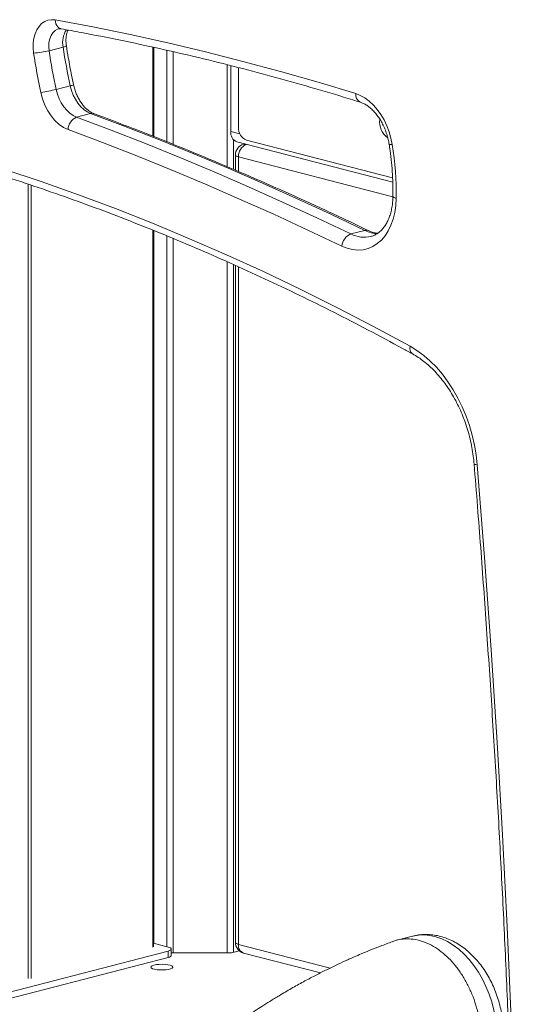
# Model space of a CAD drawing. Units: millimetres. Extents: x -12111 to 16392, y -2138 to 6954.
# Drawn here: x 13013 to 13241, y -628 to -181 of the extents above; entities that cross this region are included whole.
import ezdxf

# ---------------------------------------------------------------- set-up
doc = ezdxf.new("R2010")
doc.units = ezdxf.units.MM

msp = doc.modelspace()

# ---------------------------------------------------------------- linework, layer by layer
at = {"color": 7, "linetype": 'Continuous', "lineweight": 15}
for p, q in [((13026.65, -194.86), (13033.02, -193.22)), ((13074.02, -233.76), (13074.02, -193.29)), ((13109.09, -201.61), (13109.09, -231.54)), ((13112.62, -229.69), (13112.62, -202.5)), ((13029.87, -212.4), (13036.24, -210.75)), ((13039.14, -224.97), (13045.5, -223.32)), ((13111.83, -236.25), (13182.56, -254.55)), ((13182.48, -252.6), (13116.16, -235.43)), ((13115.44, -237.18), (13114.9, -237.32)), ((13111.16, -242.16), (13111.16, -249.04)), ((13074.02, -601.53), (13074.02, -276.41)), ((13163.58, -278.03), (13169.94, -276.39)), ((13111.16, -292.26), (13111.16, -599.55)), ((13191.51, -596.73), (13184.4, -598.57)), ((13074.02, -599.96), (13080.62, -601.67)), ((13082.08, -605.48), (13082.08, -602.58)), ((12883.85, -654.43), (13080.62, -603.5)), ((12884.49, -657.16), (13080.62, -606.4)), ((13080.62, -606.4), (13080.62, -603.5)), ((13107.84, -604.38), (13082.57, -604.38)), ((13112.94, -603.38), (13109.96, -604.16)), ((13114.9, -604.39), (13149.72, -613.41))]:
    msp.add_line(p, q, dxfattribs=at)
at = {"color": 8, "linetype": 'Continuous', "lineweight": 15}
for p, q in [((13073.72, -233.64), (13073.72, -193.23)), ((13074.25, -193.34), (13074.25, -233.86)), ((13080.15, -194.66), (13080.15, -236.21)), ((13082.98, -195.32), (13082.98, -237.34)), ((13107.43, -201.2), (13107.43, -247.43)), ((13109.09, -231.54), (13113.26, -232.62)), ((13110.26, -235.23), (13110.26, -248.65)), ((13182.64, -261.2), (13112.62, -243.08)), ((13112.62, -243.08), (13112.62, -249.67)), ((13017.15, -615.99), (13017.15, -255.41)), ((13018.57, -255.89), (13018.57, -615.99)), ((13073.72, -601.71), (13073.72, -276.29)), ((13074.25, -276.5), (13074.25, -600.02)), ((13080.15, -278.91), (13080.15, -601.55)), ((13082.98, -280.09), (13082.98, -604.38)), ((13107.43, -290.58), (13107.43, -604.38)), ((13110.26, -291.85), (13110.26, -604.08)), ((13112.62, -292.93), (13112.62, -600.47)), ((13112.62, -600.47), (13154.13, -611.21))]:
    msp.add_line(p, q, dxfattribs=at)
at = {"color": 7, "linetype": 'Continuous', "lineweight": 15, "flags": 128}
for points in [[(13029.41, -180.88), (13027.76, -180.76), (13026.17, -181.01), (13024.67, -181.61), (13023.3, -182.56), (13022.1, -183.82), (13021.1, -185.37), (13020.31, -187.17), (13019.76, -189.18), (13019.47, -191.34), (13019.44, -193.6), (13019.66, -195.92)], [(13165.75, -214.33), (13148.71, -209.17), (13131.66, -204.28), (13114.61, -199.68), (13097.56, -195.35), (13080.52, -191.31), (13063.47, -187.55), (13046.44, -184.07), (13029.41, -180.88)], [(13022.96, -213.87), (13023.72, -216.74), (13024.77, -219.49), (13026.08, -222.08), (13027.62, -224.44), (13029.35, -226.51), (13031.23, -228.26), (13033.24, -229.64), (13035.31, -230.62)], [(13039.14, -224.97), (13037.58, -224.23), (13036.08, -223.19), (13034.66, -221.88), (13033.36, -220.33), (13032.21, -218.56), (13031.23, -216.62), (13030.45, -214.55), (13029.87, -212.4)], [(13036.24, -210.75), (13036.81, -212.91), (13037.6, -214.97), (13038.58, -216.91), (13039.73, -218.68), (13041.03, -220.24), (13042.44, -221.55), (13043.95, -222.58), (13045.5, -223.32)], [(13182.31, -237.4), (13181.72, -234.49), (13180.9, -231.63), (13179.85, -228.87), (13178.6, -226.24), (13177.15, -223.78), (13175.53, -221.53), (13173.77, -219.51), (13171.88, -217.76), (13169.89, -216.3), (13167.84, -215.15), (13165.75, -214.33)], [(13045.5, -223.32), (13061.12, -229.22), (13076.72, -235.33), (13092.31, -241.65), (13107.88, -248.18), (13123.43, -254.92), (13138.96, -261.87), (13154.46, -269.02), (13169.94, -276.39)], [(13163.58, -278.03), (13148.1, -270.67), (13132.59, -263.52), (13117.06, -256.57), (13101.51, -249.83), (13085.94, -243.3), (13070.36, -236.98), (13054.76, -230.87), (13039.14, -224.97)], [(13035.31, -230.62), (13050.9, -236.51), (13066.46, -242.6), (13082.01, -248.91), (13097.55, -255.43), (13113.06, -262.15), (13128.56, -269.08), (13144.03, -276.22), (13159.47, -283.57)], [(13159.47, -283.57), (13161.88, -284.54), (13164.31, -285.13), (13166.71, -285.35), (13169.06, -285.18), (13171.34, -284.63), (13173.5, -283.7), (13175.53, -282.41), (13177.39, -280.77), (13179.06, -278.81), (13180.52, -276.55), (13181.75, -274.02), (13182.74, -271.25), (13183.47, -268.29), (13183.93, -265.16), (13184.11, -261.9)], [(13220.89, -382.8), (13220.39, -378.32), (13219.62, -373.83), (13218.61, -369.38), (13217.33, -364.99), (13215.82, -360.7), (13214.08, -356.53), (13212.11, -352.52), (13209.94, -348.69), (13207.58, -345.07), (13205.04, -341.68), (13202.35, -338.54), (13199.52, -335.69), (13196.57, -333.13), (13193.52, -330.89), (13190.39, -328.97)], [(13241.3, -842.62), (13240.88, -801.1), (13240.17, -759.51), (13239.18, -717.86), (13237.89, -676.14), (13236.32, -634.38), (13234.47, -592.55), (13232.32, -550.69), (13229.89, -508.77), (13227.18, -466.82), (13224.17, -424.83), (13220.89, -382.8)], [(13080.62, -603.5), (13081.24, -603.3), (13081.7, -603.08), (13081.99, -602.84), (13082.08, -602.58), (13081.99, -602.33), (13081.7, -602.09), (13081.24, -601.86), (13080.62, -601.67)], [(13082.08, -605.48), (13081.99, -605.73), (13081.7, -605.98), (13081.24, -606.2), (13080.62, -606.4)], [(13082.57, -604.38), (13082.27, -604.38), (13082.08, -604.37)], [(13074.25, -609.87), (13073.43, -610.15), (13072.93, -610.48), (13072.79, -610.83), (13073.02, -611.18), (13073.61, -611.5), (13074.5, -611.76), (13075.64, -611.96), (13076.94, -612.06), (13078.3, -612.08), (13079.62, -611.99), (13080.81, -611.82), (13081.77, -611.57), (13082.44, -611.26), (13082.76, -610.92), (13082.72, -610.57), (13082.3, -610.23), (13081.56, -609.94), (13080.53, -609.71), (13079.3, -609.56), (13077.96, -609.5), (13076.61, -609.53), (13075.34, -609.66), (13074.25, -609.87)]]:
    msp.add_lwpolyline(points, dxfattribs=at)
at = {"color": 8, "linetype": 'Continuous', "lineweight": 15, "flags": 128}
for points in [[(13029.41, -180.88), (13029.52, -181.81), (13029.76, -182.68), (13030.12, -183.43), (13030.59, -184.06), (13031.15, -184.53), (13031.78, -184.82), (13032.06, -184.89)], [(13026.65, -194.86), (13026.49, -192.98), (13026.59, -191.16), (13026.95, -189.47), (13027.54, -187.96), (13028.36, -186.7), (13029.37, -185.72), (13030.54, -185.07), (13031.08, -184.9)], [(13033.02, -193.22), (13033.64, -193.04), (13034.11, -192.88), (13034.4, -192.73), (13034.51, -192.61), (13034.51, -192.6)], [(13114.9, -237.32), (13115.47, -237.25), (13115.73, -237.26)], [(13190.39, -328.97), (13173.83, -320.02), (13157.23, -311.4), (13140.59, -303.09), (13123.9, -295.12), (13107.17, -287.47), (13090.41, -280.16), (13073.62, -273.17), (13056.8, -266.53), (13039.96, -260.21), (13023.1, -254.24), (13006.22, -248.6), (12992.77, -244.35)], [(13112.62, -243.08), (13112, -242.88), (13111.54, -242.66), (13111.25, -242.41), (13111.16, -242.16)], [(13182.65, -260.92), (13182.65, -260.92), (13182.74, -261.19), (13183.03, -261.45), (13183.49, -261.69), (13184.11, -261.9)], [(13219.44, -382.3), (13219.53, -382.45), (13219.81, -382.6), (13220.27, -382.72), (13220.89, -382.8)], [(13229.8, -641.42), (13229.58, -637.72), (13229.11, -634), (13228.39, -630.29), (13227.43, -626.62), (13226.24, -623.04), (13224.82, -619.56), (13223.2, -616.23), (13221.39, -613.07), (13219.39, -610.11), (13217.24, -607.38), (13214.94, -604.91), (13212.52, -602.7), (13210.01, -600.79), (13207.42, -599.19), (13204.78, -597.91), (13202.1, -596.97), (13199.43, -596.38), (13196.77, -596.14), (13194.15, -596.25), (13191.6, -596.71), (13191.51, -596.73)], [(13112.62, -600.47), (13112, -600.27), (13111.54, -600.05), (13111.25, -599.81), (13111.16, -599.55)]]:
    msp.add_lwpolyline(points, dxfattribs=at)
at = {"color": 8, "linetype": 'Continuous', "lineweight": 15}
for centre, radius, start, end in [((13043.59, -191.14), 10.77, 147.116, 191.1309), ((13035.77, -206.75), 4.03, 276.699, 299.4604), ((13169.39, -214.87), 3.68, 171.4992, 244.1601), ((13046.15, -225.59), 2.36, 70.1482, 105.8716), ((13181.8, -235.28), 2.17, 245.8703, 283.6797), ((13170.59, -278.57), 2.28, 65.7031, 106.4947), ((13176.28, -263.68), 14.2, 243.5049, 267.9031), ((13169.64, -266.3), 13.2, 242.6897, 283.2951), ((13193.39, -329.92), 3.15, 162.568, 233.2402), ((13116.15, -601.04), 3.58, 170.7815, 249.5762)]:
    msp.add_arc(centre, radius, start, end, dxfattribs=at)
at = {"color": 7, "linetype": 'Continuous', "lineweight": 15}
for centre, radius, start, end in [((13017.41, -157.23), 38.75, 273.3298, 283.796), ((13331.26, -148.02), 315.25, 188.7395, 192.0569), ((13331.08, -148.06), 308, 188.7395, 192.0569), ((13337.44, -146.42), 308, 188.7395, 192.0569), ((13007.71, -124.88), 90.29, 279.7248, 284.2109), ((13041.53, -230.71), 6.22, 112.6523, 179.1911), ((13185.57, -227.15), 8.98, 172.6682, 233.8048), ((13113.6, -232.07), 4.54, 173.3017, 247.056), ((13118.47, -230.05), 5.86, 176.4749, 246.745), ((13116.16, -242.16), 5, 104.5108, 180), ((13118.47, -242.72), 5.86, 113.255, 183.5251), ((13041.06, -260.1), 143.06, 359.279, 9.1332), ((13166.06, -284.16), 6.61, 112.0051, 174.8289), ((13116.16, -599.55), 5, 180, 255.4892), ((13107.96, -595.5), 8.88, 269.2196, 283.0186)]:
    msp.add_arc(centre, radius, start, end, dxfattribs=at)
for points, knots in [([(13031.07, -184.93), (13031.16, -184.9), (13031.44, -184.81), (13031.81, -184.86), (13032.06, -184.89)], [0, 0, 0, 0, 0.332301, 1, 1, 1, 1]), ([(13032.06, -184.89), (13035.16, -185.45), (13044.16, -187.09), (13059.06, -190.04), (13076.78, -193.83), (13094.5, -197.93), (13112.22, -202.34), (13129.95, -207.05), (13147.36, -211.98), (13159.97, -215.76), (13166.68, -217.84), (13167.8, -218.19)], [0, 0, 0, 0, 0.068573, 0.199109, 0.329642, 0.46017, 0.590692, 0.721208, 0.85172, 0.975352, 1, 1, 1, 1]), ([(13034.51, -192.59), (13034.47, -192.31), (13034.35, -191.45), (13034.29, -190.04), (13034.4, -188.44), (13034.67, -187.02), (13034.99, -186.02), (13035.21, -185.59), (13035.27, -185.48)], [0, 0, 0, 0, 0.104169, 0.312266, 0.518952, 0.723681, 0.926712, 1, 1, 1, 1]), ([(13037.75, -210.26), (13037.45, -208.86), (13036.61, -204.8), (13035.51, -198.91), (13034.79, -194.41), (13034.51, -192.59)], [0, 0, 0, 0, 0.23811, 0.692248, 1, 1, 1, 1]), ([(13046.95, -223.37), (13046.76, -223.29), (13046.18, -223.06), (13045.15, -222.48), (13043.88, -221.52), (13042.63, -220.3), (13041.45, -218.85), (13040.37, -217.19), (13039.41, -215.35), (13038.6, -213.38), (13038.06, -211.66), (13037.83, -210.61), (13037.75, -210.26)], [0, 0, 0, 0, 0.054278, 0.168433, 0.280243, 0.390787, 0.501116, 0.611605, 0.72247, 0.833707, 0.945195, 1, 1, 1, 1]), ([(13167.8, -218.19), (13168.03, -218.27), (13168.75, -218.51), (13170.01, -219.11), (13171.54, -220.11), (13173.05, -221.37), (13174.5, -222.88), (13175.87, -224.61), (13177.13, -226.55), (13178.26, -228.66), (13179.23, -230.92), (13180.04, -233.29), (13180.58, -235.42), (13180.82, -236.75), (13180.91, -237.27)], [0, 0, 0, 0, 0.044119, 0.136949, 0.227889, 0.317534, 0.406701, 0.495785, 0.584963, 0.674336, 0.763906, 0.853626, 0.943414, 1, 1, 1, 1]), ([(13171.55, -276.5), (13168.31, -274.95), (13158.92, -270.44), (13143.36, -263.21), (13124.85, -254.91), (13106.31, -246.9), (13087.75, -239.19), (13069.49, -231.9), (13055.88, -226.69), (13048.48, -223.94), (13046.95, -223.37)], [0, 0, 0, 0, 0.078405, 0.227226, 0.376046, 0.524862, 0.673675, 0.822484, 0.963451, 1, 1, 1, 1]), ([(13180.91, -237.27), (13181.05, -238.22), (13181.48, -240.99), (13182.02, -245.59), (13182.45, -251.04), (13182.67, -256.16), (13182.65, -259.43), (13182.65, -260.92)], [0, 0, 0, 0, 0.119907, 0.349543, 0.579149, 0.808697, 1, 1, 1, 1]), ([(12992.15, -247.43), (12994.08, -248), (13001.29, -250.17), (13013.8, -254.23), (13029.67, -259.61), (13045.52, -265.32), (13061.35, -271.31), (13077.16, -277.61), (13092.95, -284.2), (13108.71, -291.09), (13124.45, -298.28), (13140.14, -305.75), (13155.81, -313.52), (13171.43, -321.58), (13183.32, -327.94), (13190.01, -331.61), (13191.51, -332.44)], [0, 0, 0, 0, 0.028712, 0.107765, 0.186813, 0.265858, 0.344898, 0.423935, 0.502969, 0.581999, 0.661026, 0.74005, 0.819071, 0.898089, 0.977105, 1, 1, 1, 1]), ([(13182.65, -260.92), (13182.64, -261.37), (13182.6, -262.7), (13182.39, -264.83), (13181.96, -267.25), (13181.34, -269.51), (13180.55, -271.57), (13179.62, -273.41), (13178.55, -275.02), (13177.38, -276.39), (13176.11, -277.52), (13174.74, -278.38), (13173.59, -278.92), (13172.88, -279.07), (13172.67, -279.11)], [0, 0, 0, 0, 0.0461799, 0.1361637, 0.2259066, 0.3154242, 0.4048203, 0.4942425, 0.5839987, 0.6746178, 0.7669039, 0.861962, 0.9610093, 1, 1, 1, 1]), ([(13175.74, -277.7), (13175.34, -277.66), (13174.38, -277.56), (13172.96, -277.13), (13171.95, -276.68), (13171.55, -276.5)], [0, 0, 0, 0, 0.301119, 0.723318, 1, 1, 1, 1]), ([(13191.51, -332.44), (13191.95, -332.69), (13193.26, -333.43), (13195.41, -334.88), (13197.94, -336.86), (13200.41, -339.11), (13202.78, -341.59), (13205.05, -344.3), (13207.21, -347.23), (13209.23, -350.35), (13211.11, -353.65), (13212.83, -357.1), (13214.38, -360.69), (13215.74, -364.39), (13216.92, -368.17), (13217.9, -372.02), (13218.66, -375.91), (13219.17, -379.34), (13219.36, -381.47), (13219.44, -382.3)], [0, 0, 0, 0, 0.03164, 0.093783, 0.155787, 0.217656, 0.279459, 0.341243, 0.403031, 0.464842, 0.526688, 0.588571, 0.650488, 0.712431, 0.774393, 0.836361, 0.898323, 0.960264, 1, 1, 1, 1]), ([(13219.44, -382.3), (13219.96, -388.79), (13221.48, -407.64), (13223.83, -438.81), (13226.4, -475.81), (13228.75, -512.77), (13230.88, -549.71), (13232.79, -586.61), (13234.47, -623.47), (13235.93, -660.29), (13237.17, -697.07), (13238.18, -733.8), (13238.97, -770.49), (13239.54, -806.47), (13239.74, -830.2), (13239.84, -841.74)], [0, 0, 0, 0, 0.04219, 0.122366, 0.202542, 0.282718, 0.362894, 0.44307, 0.523246, 0.603422, 0.683598, 0.763773, 0.843949, 0.924124, 1, 1, 1, 1]), ([(13182.45, -599.25), (13182.63, -599.16), (13183.89, -598.57), (13186.43, -598.09), (13190.01, -597.86), (13193.69, -598.36), (13197.38, -599.5), (13201.02, -601.29), (13204.55, -603.68), (13207.91, -606.65), (13211.04, -610.13), (13213.89, -614.08), (13216.41, -618.42), (13218.55, -623.07), (13220.3, -627.97), (13221.59, -633.03), (13222.46, -638.16), (13222.64, -641.56), (13222.73, -643.25)], [0, 0, 0, 0, 0.010793, 0.07674, 0.142687, 0.208634, 0.274581, 0.340529, 0.406476, 0.472423, 0.53837, 0.604317, 0.670264, 0.736211, 0.802159, 0.868106, 0.934053, 1, 1, 1, 1]), ([(13232.73, -639.68), (13232.71, -639.02), (13232.64, -637.19), (13232.33, -634.18), (13231.74, -630.65), (13230.92, -627.16), (13229.86, -623.73), (13228.58, -620.39), (13227.08, -617.16), (13225.38, -614.07), (13223.48, -611.14), (13221.38, -608.39), (13219.11, -605.86), (13216.67, -603.56), (13214.09, -601.53), (13211.39, -599.78), (13208.59, -598.35), (13205.73, -597.24), (13202.84, -596.46), (13199.95, -596.02), (13197.08, -595.91), (13194.28, -596.16), (13192.42, -596.44), (13191.53, -596.73), (13191.53, -596.73)], [0, 0, 0, 0, 0.027428, 0.076667, 0.125872, 0.175081, 0.224324, 0.273626, 0.323017, 0.372526, 0.422172, 0.471956, 0.521854, 0.571777, 0.621597, 0.671149, 0.720243, 0.768699, 0.816389, 0.863263, 0.909354, 0.954771, 0.999679, 1, 1, 1, 1]), ([(13182.43, -599.2), (13180.61, -599.9), (13177.2, -601.2), (13172.48, -603.04), (13168.53, -604.67), (13165.33, -606.03), (13162.89, -607.11), (13160.13, -608.35), (13156.57, -610.01), (13152, -612.23), (13147.07, -614.74), (13141.91, -617.48), (13136.51, -620.5), (13131.42, -623.48), (13126.97, -626.2), (13123.3, -628.51), (13119.99, -630.65), (13116.76, -632.79), (13113.29, -635.15), (13109.36, -637.9), (13104.83, -641.17), (13099.98, -644.8), (13095.29, -648.45), (13091.22, -651.71), (13087.96, -654.4), (13085.21, -656.71), (13082.57, -658.97), (13079.38, -661.75), (13075.55, -665.17), (13071.2, -669.19), (13066.64, -673.52), (13061.93, -678.15), (13057.18, -682.97), (13052.65, -687.74), (13048.6, -692.13), (13045.09, -696.04), (13041.9, -699.63), (13038.77, -703.14), (13035.41, -706.9), (13032.02, -710.71), (13028.79, -714.32), (13026.04, -717.41), (13023.75, -719.97), (13021.67, -722.3), (13019.44, -724.8), (13016.73, -727.84), (13013.39, -731.59), (13009.4, -736.06), (13004.75, -741.27), (12999.48, -747.18), (12993.59, -753.78), (12987.08, -761.08), (12979.71, -769.34), (12971.43, -778.62), (12962.21, -788.95), (12952.26, -800.1), (12941.57, -812.08), (12930.14, -824.89), (12917.98, -838.52), (12905.46, -852.54), (12892.64, -866.91), (12879.54, -881.58), (12865.83, -896.94), (12851.49, -913), (12837.27, -928.94), (12827.82, -939.52), (12823.36, -944.51)], [0, 0, 0, 0, 0.013064, 0.024299, 0.033709, 0.041294, 0.047054, 0.05111, 0.060796, 0.072201, 0.083639, 0.095968, 0.109184, 0.122593, 0.132955, 0.141677, 0.149533, 0.157371, 0.165616, 0.175399, 0.186782, 0.199765, 0.212222, 0.222684, 0.231127, 0.237586, 0.244117, 0.251931, 0.262782, 0.27463, 0.286942, 0.299717, 0.313232, 0.326247, 0.337768, 0.347793, 0.356621, 0.36574, 0.375354, 0.386211, 0.395761, 0.403878, 0.410562, 0.415965, 0.422293, 0.430278, 0.439919, 0.451797, 0.465492, 0.481007, 0.498341, 0.517495, 0.538469, 0.563426, 0.590551, 0.619844, 0.651307, 0.684939, 0.720743, 0.758718, 0.795438, 0.833984, 0.874358, 0.916561, 0.960593, 1, 1, 1, 1])]:
    msp.add_open_spline(points, degree=3, knots=knots, dxfattribs=at)

doc.saveas('drawing.dxf')
